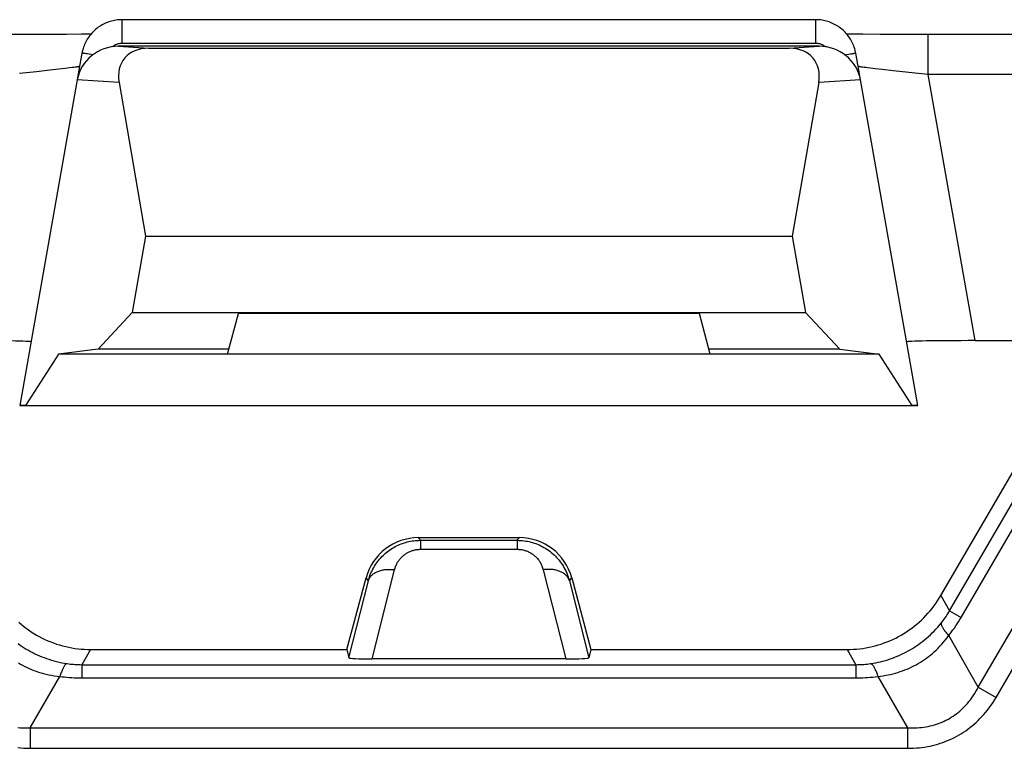
# Model space of a CAD drawing. Units: millimetres. Extents: x -158 to 135, y -38 to 81.
# Drawn here: x -71 to -64, y -28 to -23 of the extents above; entities that cross this region are included whole.
import ezdxf

# ---------------------------------------------------------------- set-up
doc = ezdxf.new("R2010")
doc.units = ezdxf.units.MM
doc.header["$LTSCALE"] = 16.335
doc.layers.get('0').update_dxf_attribs({"linetype": 'CONTINUOUS'})

msp = doc.modelspace()

# ---------------------------------------------------------------- linework, layer by layer
at = {"color": 7, "linetype": 'CONTINUOUS'}
for p, q in [((-64.9419, -22.5038), (-70.0602, -22.5038)), ((-70.8003, -22.6141), (-71.6902, -22.6141)), ((-70.6235, -22.6134), (-70.8003, -22.6141)), ((-70.4673, -22.6121), (-70.6235, -22.6134)), ((-70.357, -22.6107), (-70.4673, -22.6121)), ((-70.2867, -22.6095), (-70.357, -22.6107)), ((-64.6866, -22.61), (-64.7131, -22.6095)), ((-64.5934, -22.6114), (-64.6866, -22.61)), ((-64.4678, -22.6127), (-64.5934, -22.6114)), ((-64.3031, -22.6137), (-64.4678, -22.6127)), ((-64.122, -22.6141), (-64.3031, -22.6137)), ((-63.1664, -22.6139), (-64.122, -22.6141)), ((-64.9166, -22.7), (-70.0834, -22.7)), ((-69.8632, -22.7143), (-65.1368, -22.7143)), ((-70.3536, -22.7517), (-70.8117, -25.35)), ((-64.1883, -25.35), (-64.6464, -22.7517)), ((-70.0802, -22.9684), (-69.8839, -24.1)), ((-64.9198, -22.9684), (-65.1161, -24.1)), ((-69.8839, -24.1), (-69.9831, -24.6629)), ((-69.8839, -24.1), (-65.1161, -24.1)), ((-65.1161, -24.1), (-65.0169, -24.6629)), ((-69.9831, -24.6629), (-70.2349, -24.9353)), ((-69.9831, -24.6629), (-65.0169, -24.6629)), ((-69.2804, -24.9719), (-69.2, -24.6719)), ((-65.8, -24.6719), (-69.2, -24.6719)), ((-65.7196, -24.9719), (-65.8, -24.6719)), ((-65.0169, -24.6629), (-64.7651, -24.9353)), ((-63.7665, -24.8717), (-63.4899, -24.8717)), ((-70.526, -24.9719), (-70.7704, -25.3492)), ((-70.2349, -24.9353), (-70.526, -24.9719)), ((-64.474, -24.9719), (-70.526, -24.9719)), ((-69.2706, -24.9353), (-70.2349, -24.9353)), ((-64.7651, -24.9353), (-65.7294, -24.9353)), ((-64.7651, -24.9353), (-64.474, -24.9719)), ((-64.2296, -25.3492), (-64.474, -24.9719)), ((-64.0187, -26.7522), (-63, -25)), ((-70.7704, -25.3492), (-70.8117, -25.35)), ((-70.8117, -25.35), (-64.1883, -25.35)), ((-70.7704, -25.3492), (-64.2296, -25.3492)), ((-64.1883, -25.35), (-64.2296, -25.3492)), ((-67.8721, -26.325), (-67.1279, -26.325)), ((-68.4, -27.15), (-68.2584, -26.6214)), ((-66.7416, -26.6214), (-66.6, -27.15)), ((-70.2898, -27.15), (-68.4, -27.15)), ((-68.4, -27.15), (-68.3845, -27.212)), ((-66.6, -27.15), (-66.6155, -27.212)), ((-66.6, -27.15), (-64.7102, -27.15)), ((-66.786, -27.2198), (-68.214, -27.2198))]:
    msp.add_line(p, q, dxfattribs=at)
at = {"color": 250, "linetype": 'CONTINUOUS'}
for p, q in [((-70.0581, -22.6791), (-70.0581, -22.5038)), ((-64.9419, -22.6791), (-64.9419, -22.5038)), ((-64.1125, -22.9089), (-64.1125, -22.6141)), ((-70.0834, -22.7), (-69.8632, -22.7143)), ((-64.9419, -22.6791), (-70.0581, -22.6791)), ((-65.1368, -22.7143), (-64.9166, -22.7)), ((-70.3212, -22.7547), (-70.3295, -22.7536)), ((-70.3118, -22.756), (-70.3212, -22.7547)), ((-70.3014, -22.7576), (-70.3118, -22.756)), ((-70.2839, -22.7602), (-70.3014, -22.7576)), ((-70.2713, -22.7622), (-70.2839, -22.7602)), ((-64.7287, -22.7622), (-64.7161, -22.7602)), ((-64.7161, -22.7602), (-64.6986, -22.7576)), ((-64.6986, -22.7576), (-64.6882, -22.756)), ((-64.6882, -22.756), (-64.6788, -22.7547)), ((-70.5249, -22.8699), (-70.5902, -22.8774)), ((-70.478, -22.8642), (-70.5249, -22.8699)), ((-70.446, -22.8602), (-70.478, -22.8642)), ((-70.4256, -22.8576), (-70.446, -22.8602)), ((-70.4136, -22.8559), (-70.4256, -22.8576)), ((-70.4031, -22.8544), (-70.4136, -22.8559)), ((-70.394, -22.8531), (-70.4031, -22.8544)), ((-64.5852, -22.8561), (-64.5959, -22.8546)), ((-64.5732, -22.8577), (-64.5852, -22.8561)), ((-64.5597, -22.8595), (-64.5732, -22.8577)), ((-64.5371, -22.8624), (-64.5597, -22.8595)), ((-64.5024, -22.8666), (-64.5371, -22.8624)), ((-64.4524, -22.8725), (-64.5024, -22.8666)), ((-64.3718, -22.8816), (-64.4524, -22.8725)), ((-70.6898, -22.8883), (-70.8141, -22.9014)), ((-70.5902, -22.8774), (-70.6898, -22.8883)), ((-64.254, -22.8943), (-64.3718, -22.8816)), ((-64.1125, -22.9089), (-64.254, -22.8943)), ((-63.7665, -24.8717), (-64.1125, -22.9089)), ((-63.3182, -22.9089), (-64.1125, -22.9089)), ((-70.0802, -22.9684), (-70.3882, -22.9484)), ((-64.6118, -22.9484), (-64.9198, -22.9684)), ((-63.9543, -26.8644), (-63.0222, -25.2612)), ((-63.8698, -26.9135), (-62.9318, -25.3002)), ((-63.7427, -27.4278), (-62.5144, -25.315)), ((-63.6122, -27.5036), (-62.3839, -25.3909)), ((-67.8569, -26.3447), (-67.8721, -26.325)), ((-67.8569, -26.3447), (-67.8569, -26.411)), ((-67.8569, -26.3447), (-67.1431, -26.3447)), ((-67.1431, -26.3447), (-67.1279, -26.325)), ((-67.1431, -26.3447), (-67.1431, -26.411)), ((-67.8569, -26.411), (-67.1431, -26.411)), ((-68.214, -27.2198), (-68.0483, -26.5616)), ((-66.9517, -26.5616), (-66.786, -27.2198)), ((-68.3845, -27.212), (-68.2414, -26.6435)), ((-68.2414, -26.6435), (-68.2584, -26.6214)), ((-66.7586, -26.6435), (-66.7416, -26.6214)), ((-66.7586, -26.6435), (-66.6155, -27.212)), ((-64.0188, -26.7523), (-63.9543, -26.8644)), ((-63.9543, -26.8644), (-63.8698, -26.9135)), ((-63.7427, -27.4278), (-63.9612, -27.048)), ((-70.29, -27.15), (-70.3545, -27.2621)), ((-64.71, -27.15), (-64.6455, -27.2621)), ((-70.3545, -27.2621), (-70.3545, -27.3599)), ((-70.3545, -27.2621), (-64.6455, -27.2621)), ((-64.6455, -27.2621), (-64.6455, -27.3599)), ((-70.7352, -27.7281), (-70.5167, -27.3483)), ((-70.3545, -27.3599), (-64.6455, -27.3599)), ((-64.4833, -27.3483), (-64.2648, -27.7281)), ((-63.7427, -27.4278), (-63.6122, -27.5036)), ((-70.7352, -27.7281), (-70.7352, -27.8791)), ((-70.7352, -27.7281), (-64.2648, -27.7281)), ((-64.2648, -27.7281), (-64.2648, -27.8791)), ((-70.7352, -27.8791), (-64.2648, -27.8791))]:
    msp.add_line(p, q, dxfattribs=at)
at = {"color": 7, "linetype": 'CONTINUOUS'}
for points in [[(-70.0602, -22.5038), (-70.071, -22.5041), (-70.0818, -22.5047), (-70.0926, -22.5058), (-70.1034, -22.5072), (-70.1141, -22.5091), (-70.1247, -22.5113), (-70.1352, -22.5139), (-70.1457, -22.5169), (-70.156, -22.5202), (-70.1662, -22.524), (-70.1763, -22.5281), (-70.1862, -22.5325), (-70.196, -22.5374), (-70.2056, -22.5425), (-70.215, -22.5481), (-70.2241, -22.5539), (-70.2331, -22.5601), (-70.2418, -22.5666), (-70.2503, -22.5734), (-70.2586, -22.5806), (-70.2665, -22.588), (-70.2742, -22.5957), (-70.2816, -22.6037), (-70.2888, -22.6119), (-70.2956, -22.6204), (-70.3021, -22.6292), (-70.3082, -22.6381), (-70.3141, -22.6473), (-70.3196, -22.6567), (-70.3247, -22.6663), (-70.3295, -22.676), (-70.334, -22.6859), (-70.3381, -22.696), (-70.3418, -22.7062), (-70.3451, -22.7165), (-70.3481, -22.7269), (-70.3489, -22.7298)], [(-64.6511, -22.73), (-64.6515, -22.7285), (-64.6544, -22.7181), (-64.6577, -22.7077), (-64.6613, -22.6975), (-64.6654, -22.6874), (-64.6698, -22.6775), (-64.6745, -22.6677), (-64.6796, -22.6581), (-64.6851, -22.6487), (-64.6908, -22.6395), (-64.697, -22.6305), (-64.7034, -22.6217), (-64.7102, -22.6132), (-64.7173, -22.6049), (-64.7246, -22.5969), (-64.7323, -22.5892), (-64.7402, -22.5817), (-64.7484, -22.5745), (-64.7569, -22.5676), (-64.7656, -22.5611), (-64.7745, -22.5548), (-64.7836, -22.5489), (-64.793, -22.5433), (-64.8025, -22.5381), (-64.8123, -22.5332), (-64.8222, -22.5287), (-64.8322, -22.5246), (-64.8424, -22.5208), (-64.8527, -22.5173), (-64.8632, -22.5143), (-64.8737, -22.5116), (-64.8843, -22.5094), (-64.895, -22.5075), (-64.9058, -22.506), (-64.9165, -22.5049), (-64.9274, -22.5041), (-64.9382, -22.5038), (-64.9419, -22.5038)], [(-70.3489, -22.7298), (-70.3514, -22.7406), (-70.3536, -22.7517)], [(-64.6464, -22.7517), (-64.6485, -22.741), (-64.6511, -22.73)], [(-64.7102, -27.15), (-64.687, -27.1497), (-64.6638, -27.1487), (-64.6407, -27.147), (-64.6176, -27.1446), (-64.5946, -27.1416), (-64.5717, -27.1379), (-64.549, -27.1336), (-64.5263, -27.1286), (-64.5038, -27.1229), (-64.4815, -27.1166), (-64.4593, -27.1097), (-64.4374, -27.1021), (-64.4157, -27.0938), (-64.3942, -27.085), (-64.3731, -27.0755), (-64.3522, -27.0654), (-64.3316, -27.0547), (-64.3113, -27.0435), (-64.2914, -27.0316), (-64.2718, -27.0192), (-64.2525, -27.0062), (-64.2337, -26.9926), (-64.2153, -26.9785), (-64.1973, -26.9639), (-64.1797, -26.9488), (-64.1625, -26.9331), (-64.1458, -26.917), (-64.1296, -26.9004), (-64.1139, -26.8833), (-64.0987, -26.8658), (-64.084, -26.8479), (-64.0699, -26.8295), (-64.0563, -26.8107), (-64.0432, -26.7916), (-64.0307, -26.7721), (-64.0187, -26.7522)], [(-70.8203, -26.9488), (-70.8027, -26.9639), (-70.7847, -26.9785), (-70.7663, -26.9926), (-70.7475, -27.0062), (-70.7282, -27.0192), (-70.7086, -27.0316), (-70.6887, -27.0435), (-70.6684, -27.0547), (-70.6478, -27.0654), (-70.6269, -27.0755), (-70.6058, -27.085), (-70.5843, -27.0938), (-70.5626, -27.1021), (-70.5407, -27.1097), (-70.5185, -27.1166), (-70.4962, -27.1229), (-70.4737, -27.1286), (-70.451, -27.1336), (-70.4283, -27.1379), (-70.4054, -27.1416), (-70.3824, -27.1446), (-70.3593, -27.147), (-70.3362, -27.1487), (-70.313, -27.1497), (-70.2898, -27.15)]]:
    msp.add_lwpolyline(points, dxfattribs=at)
at = {"color": 250, "linetype": 'CONTINUOUS'}
for points in [[(-70.0581, -22.6791), (-70.0624, -22.6792), (-70.0667, -22.6794), (-70.071, -22.6798), (-70.0752, -22.6803), (-70.0794, -22.681), (-70.0836, -22.6818), (-70.0877, -22.6828), (-70.0919, -22.6839), (-70.0959, -22.6852), (-70.1, -22.6866), (-70.1039, -22.6882), (-70.1078, -22.6899), (-70.1117, -22.6917), (-70.1155, -22.6937), (-70.1192, -22.6958), (-70.1228, -22.698), (-70.1264, -22.7004), (-70.1298, -22.7029), (-70.1319, -22.7044)], [(-64.8681, -22.7044), (-64.8694, -22.7034), (-64.8728, -22.7009), (-64.8764, -22.6985), (-64.88, -22.6963), (-64.8837, -22.6941), (-64.8874, -22.6921), (-64.8913, -22.6903), (-64.8952, -22.6885), (-64.8991, -22.687), (-64.9031, -22.6855), (-64.9072, -22.6842), (-64.9113, -22.683), (-64.9155, -22.682), (-64.9198, -22.6811), (-64.9241, -22.6804), (-64.9285, -22.6798), (-64.9329, -22.6794), (-64.9374, -22.6792), (-64.9419, -22.6791)], [(-70.3295, -22.7536), (-70.3333, -22.7531), (-70.3367, -22.7527), (-70.3398, -22.7523), (-70.3427, -22.752), (-70.3452, -22.7517), (-70.3473, -22.7516), (-70.3492, -22.7514), (-70.3507, -22.7514), (-70.3519, -22.7513), (-70.3528, -22.7514), (-70.3534, -22.7515), (-70.3536, -22.7517)], [(-64.6788, -22.7547), (-64.6705, -22.7536), (-64.6667, -22.7531), (-64.6633, -22.7527), (-64.6602, -22.7523), (-64.6573, -22.752), (-64.6548, -22.7517), (-64.6527, -22.7516), (-64.6508, -22.7514), (-64.6493, -22.7514), (-64.6481, -22.7513), (-64.6472, -22.7514), (-64.6466, -22.7515), (-64.6464, -22.7517)], [(-70.3706, -22.8481), (-70.3708, -22.8484), (-70.3714, -22.8487), (-70.3724, -22.849), (-70.3738, -22.8494), (-70.3756, -22.8498), (-70.3777, -22.8503), (-70.3802, -22.8507), (-70.3831, -22.8513), (-70.3863, -22.8518), (-70.39, -22.8524), (-70.394, -22.8531)], [(-64.5959, -22.8546), (-64.6052, -22.8532), (-64.6093, -22.8525), (-64.613, -22.8519), (-64.6163, -22.8514), (-64.6193, -22.8508), (-64.6219, -22.8503), (-64.6242, -22.8499), (-64.626, -22.8494), (-64.6275, -22.8491), (-64.6285, -22.8487), (-64.6292, -22.8484), (-64.6294, -22.8481)], [(-68.2414, -26.6435), (-68.2378, -26.6304), (-68.2338, -26.6175), (-68.2293, -26.605), (-68.2246, -26.5927), (-68.2195, -26.5807), (-68.214, -26.5689), (-68.2081, -26.5574), (-68.2019, -26.546), (-68.1954, -26.5349), (-68.1885, -26.524), (-68.1813, -26.5135), (-68.1739, -26.5032), (-68.1661, -26.4932), (-68.158, -26.4835), (-68.1497, -26.474), (-68.1411, -26.4649), (-68.1323, -26.4561), (-68.1232, -26.4476), (-68.1139, -26.4394), (-68.1044, -26.4316), (-68.0947, -26.4241), (-68.0848, -26.4169), (-68.0748, -26.41), (-68.0645, -26.4035), (-68.0541, -26.3973), (-68.0435, -26.3914), (-68.0328, -26.3859), (-68.0219, -26.3807), (-68.0109, -26.3758), (-67.9998, -26.3713), (-67.9886, -26.3672), (-67.9773, -26.3634), (-67.9658, -26.3599), (-67.9542, -26.3568), (-67.9425, -26.354), (-67.9306, -26.3516), (-67.9185, -26.3495), (-67.9064, -26.3478), (-67.8941, -26.3464), (-67.8818, -26.3455), (-67.8694, -26.3449), (-67.8569, -26.3447)], [(-67.1431, -26.3447), (-67.1304, -26.3449), (-67.1177, -26.3455), (-67.1051, -26.3465), (-67.0926, -26.3479), (-67.0801, -26.3497), (-67.0676, -26.3519), (-67.0552, -26.3546), (-67.0427, -26.3576), (-67.0303, -26.3611), (-67.0181, -26.3649), (-67.0059, -26.3692), (-66.9939, -26.3739), (-66.9819, -26.379), (-66.9701, -26.3845), (-66.9585, -26.3904), (-66.947, -26.3967), (-66.9357, -26.4034), (-66.9245, -26.4105), (-66.9136, -26.418), (-66.9028, -26.4259), (-66.8923, -26.4342), (-66.8821, -26.4429), (-66.8721, -26.452), (-66.8623, -26.4614), (-66.8529, -26.4712), (-66.8437, -26.4814), (-66.8349, -26.4919), (-66.8265, -26.5028), (-66.8184, -26.5139), (-66.8106, -26.5254), (-66.8032, -26.5373), (-66.7961, -26.5495), (-66.7895, -26.562), (-66.7832, -26.5748), (-66.7773, -26.588), (-66.7719, -26.6015), (-66.767, -26.6153), (-66.7625, -26.6293), (-66.7586, -26.6435)], [(-68.0483, -26.5616), (-68.0465, -26.555), (-68.0445, -26.5485), (-68.0424, -26.5422), (-68.04, -26.536), (-68.0375, -26.5299), (-68.0348, -26.524), (-68.0319, -26.5182), (-68.0288, -26.5125), (-68.0256, -26.5069), (-68.0222, -26.5014), (-68.0186, -26.4961), (-68.0149, -26.4909), (-68.0111, -26.4858), (-68.0071, -26.4809), (-68.0029, -26.4762), (-67.9987, -26.4716), (-67.9943, -26.4672), (-67.9898, -26.4629), (-67.9852, -26.4588), (-67.9804, -26.4548), (-67.9756, -26.451), (-67.9707, -26.4474), (-67.9657, -26.4439), (-67.9606, -26.4406), (-67.9554, -26.4375), (-67.9501, -26.4345), (-67.9448, -26.4318), (-67.9393, -26.4292), (-67.9338, -26.4267), (-67.9283, -26.4244), (-67.9227, -26.4223), (-67.917, -26.4204), (-67.9113, -26.4187), (-67.9055, -26.4171), (-67.8997, -26.4157), (-67.8938, -26.4145), (-67.8877, -26.4134), (-67.8816, -26.4126), (-67.8755, -26.4119), (-67.8694, -26.4114), (-67.8632, -26.4111), (-67.8569, -26.411)], [(-67.1431, -26.411), (-67.1367, -26.4111), (-67.1304, -26.4114), (-67.1241, -26.4119), (-67.1178, -26.4126), (-67.1116, -26.4135), (-67.1054, -26.4147), (-67.0991, -26.416), (-67.0929, -26.4175), (-67.0867, -26.4193), (-67.0806, -26.4212), (-67.0746, -26.4234), (-67.0685, -26.4257), (-67.0626, -26.4283), (-67.0567, -26.431), (-67.0509, -26.434), (-67.0452, -26.4372), (-67.0395, -26.4406), (-67.034, -26.4442), (-67.0285, -26.4479), (-67.0232, -26.4519), (-67.018, -26.4561), (-67.0129, -26.4605), (-67.0079, -26.4651), (-67.003, -26.4698), (-66.9984, -26.4748), (-66.9938, -26.4799), (-66.9894, -26.4852), (-66.9852, -26.4907), (-66.9812, -26.4963), (-66.9774, -26.5021), (-66.9737, -26.5081), (-66.9702, -26.5142), (-66.9669, -26.5205), (-66.9638, -26.527), (-66.9609, -26.5336), (-66.9583, -26.5404), (-66.9559, -26.5474), (-66.9537, -26.5544), (-66.9517, -26.5616)], [(-68.2414, -26.6435), (-68.2397, -26.6382), (-68.2377, -26.6331), (-68.2353, -26.6281), (-68.2326, -26.6231), (-68.2296, -26.6183), (-68.2263, -26.6137), (-68.2226, -26.6092), (-68.2186, -26.6048), (-68.2144, -26.6006), (-68.2098, -26.5966), (-68.205, -26.5927), (-68.1999, -26.589), (-68.1945, -26.5855), (-68.1889, -26.5822), (-68.183, -26.5791), (-68.1769, -26.5762), (-68.1705, -26.5735), (-68.1639, -26.5711), (-68.1572, -26.5688), (-68.1502, -26.5668), (-68.1431, -26.5649), (-68.1358, -26.5634), (-68.1283, -26.562), (-68.1207, -26.5609), (-68.113, -26.56), (-68.1052, -26.5594), (-68.0972, -26.559), (-68.0892, -26.5588), (-68.0811, -26.5589), (-68.073, -26.5592), (-68.0648, -26.5598), (-68.0565, -26.5606), (-68.0483, -26.5616)], [(-66.7586, -26.6435), (-66.7603, -26.6382), (-66.7623, -26.6331), (-66.7647, -26.6281), (-66.7674, -26.6231), (-66.7704, -26.6183), (-66.7737, -26.6137), (-66.7774, -26.6092), (-66.7814, -26.6048), (-66.7856, -26.6006), (-66.7902, -26.5966), (-66.795, -26.5927), (-66.8001, -26.589), (-66.8055, -26.5855), (-66.8111, -26.5822), (-66.817, -26.5791), (-66.8231, -26.5762), (-66.8295, -26.5735), (-66.8361, -26.5711), (-66.8428, -26.5688), (-66.8498, -26.5668), (-66.8569, -26.5649), (-66.8642, -26.5634), (-66.8717, -26.562), (-66.8793, -26.5609), (-66.887, -26.56), (-66.8948, -26.5594), (-66.9028, -26.559), (-66.9108, -26.5588), (-66.9189, -26.5589), (-66.927, -26.5592), (-66.9352, -26.5598), (-66.9435, -26.5606), (-66.9517, -26.5616)], [(-64.0154, -26.9539), (-64.0083, -26.9449), (-64.0013, -26.9356), (-63.9944, -26.9261), (-63.9875, -26.9164), (-63.9807, -26.9065), (-63.9739, -26.8963), (-63.9673, -26.8859), (-63.9608, -26.8753), (-63.9543, -26.8644)], [(-63.9612, -27.048), (-63.9507, -27.0344), (-63.9402, -27.0205), (-63.9298, -27.0062), (-63.9195, -26.9916), (-63.9093, -26.9767), (-63.8992, -26.9614), (-63.8893, -26.9458), (-63.8795, -26.9298), (-63.8698, -26.9135)], [(-64.5375, -27.2543), (-64.5185, -27.2513), (-64.4998, -27.2479), (-64.4814, -27.2441), (-64.4634, -27.2399), (-64.4458, -27.2355), (-64.4282, -27.2306), (-64.4107, -27.2253), (-64.3933, -27.2196), (-64.3761, -27.2136), (-64.359, -27.2071), (-64.3422, -27.2003), (-64.3254, -27.1932), (-64.3088, -27.1856), (-64.2925, -27.1777), (-64.2762, -27.1695), (-64.2602, -27.1608), (-64.2444, -27.1519), (-64.2287, -27.1425), (-64.2133, -27.1328), (-64.198, -27.1228), (-64.183, -27.1124), (-64.1682, -27.1017), (-64.1537, -27.0907), (-64.1393, -27.0792), (-64.1249, -27.0672), (-64.1107, -27.0548), (-64.0965, -27.0419), (-64.0825, -27.0284), (-64.0686, -27.0144), (-64.0549, -27), (-64.0415, -26.9851), (-64.0283, -26.9697), (-64.0154, -26.9539)], [(-64.0154, -26.9539), (-64.0161, -26.956), (-64.0165, -26.9583), (-64.0166, -26.9609), (-64.0163, -26.9638), (-64.0157, -26.9669), (-64.0148, -26.9703), (-64.0135, -26.9739), (-64.0118, -26.9778), (-64.0099, -26.9819), (-64.0076, -26.9863), (-64.0049, -26.9908), (-64.002, -26.9956), (-63.9987, -27.0006), (-63.9951, -27.0059), (-63.9912, -27.0113), (-63.9869, -27.0169), (-63.9824, -27.0228), (-63.9776, -27.0288), (-63.9724, -27.035), (-63.967, -27.0414), (-63.9612, -27.048)], [(-64.4833, -27.3483), (-64.4638, -27.3462), (-64.4447, -27.3437), (-64.4258, -27.3406), (-64.4075, -27.3372), (-64.3895, -27.3334), (-64.3716, -27.3291), (-64.3538, -27.3243), (-64.3361, -27.3191), (-64.3186, -27.3135), (-64.3013, -27.3075), (-64.2842, -27.301), (-64.2673, -27.2941), (-64.2506, -27.2868), (-64.2341, -27.2791), (-64.2179, -27.2709), (-64.2018, -27.2624), (-64.1859, -27.2534), (-64.1703, -27.244), (-64.1549, -27.2342), (-64.1397, -27.224), (-64.1248, -27.2135), (-64.1102, -27.2025), (-64.0959, -27.1912), (-64.0816, -27.1794), (-64.0675, -27.167), (-64.0535, -27.1541), (-64.0397, -27.1406), (-64.026, -27.1265), (-64.0125, -27.1119), (-63.9992, -27.0967), (-63.9863, -27.081), (-63.9736, -27.0647), (-63.9612, -27.048)], [(-70.8252, -27.1065), (-70.8104, -27.117), (-70.7953, -27.1272), (-70.78, -27.1371), (-70.7645, -27.1466), (-70.7488, -27.1558), (-70.7328, -27.1646), (-70.7167, -27.1731), (-70.7003, -27.1813), (-70.6838, -27.189), (-70.6671, -27.1964), (-70.6503, -27.2034), (-70.6331, -27.2101), (-70.6156, -27.2165), (-70.5977, -27.2226), (-70.5794, -27.2283), (-70.5607, -27.2337), (-70.5416, -27.2387), (-70.5222, -27.2433), (-70.5026, -27.2474), (-70.4827, -27.2511), (-70.4625, -27.2543)], [(-70.8229, -27.2482), (-70.8072, -27.2574), (-70.7912, -27.2661), (-70.775, -27.2746), (-70.7586, -27.2825), (-70.7419, -27.2901), (-70.7251, -27.2973), (-70.7081, -27.304), (-70.6908, -27.3103), (-70.673, -27.3163), (-70.6548, -27.3219), (-70.6362, -27.3271), (-70.6171, -27.3318), (-70.5977, -27.3362), (-70.5779, -27.34), (-70.5578, -27.3433), (-70.5374, -27.3461), (-70.5167, -27.3483)], [(-70.4625, -27.2543), (-70.4647, -27.2547), (-70.467, -27.2555), (-70.4692, -27.2568), (-70.4716, -27.2584), (-70.474, -27.2605), (-70.4764, -27.2631), (-70.4789, -27.266), (-70.4814, -27.2694), (-70.484, -27.2731), (-70.4866, -27.2773), (-70.4892, -27.2819), (-70.4919, -27.2868), (-70.4946, -27.2922), (-70.4973, -27.2979), (-70.5, -27.304), (-70.5027, -27.3105), (-70.5055, -27.3174), (-70.5083, -27.3246), (-70.5111, -27.3322), (-70.5139, -27.3401), (-70.5167, -27.3483)], [(-70.4625, -27.2543), (-70.4512, -27.2558), (-70.4397, -27.2572), (-70.428, -27.2585), (-70.4161, -27.2595), (-70.4041, -27.2604), (-70.3919, -27.2611), (-70.3796, -27.2616), (-70.3671, -27.262), (-70.3545, -27.2621)], [(-64.6455, -27.2621), (-64.6341, -27.262), (-64.6226, -27.2617), (-64.611, -27.2613), (-64.5993, -27.2606), (-64.5874, -27.2598), (-64.5753, -27.2588), (-64.5629, -27.2575), (-64.5503, -27.256), (-64.5375, -27.2543)], [(-64.5375, -27.2543), (-64.5353, -27.2547), (-64.533, -27.2555), (-64.5308, -27.2568), (-64.5284, -27.2584), (-64.526, -27.2605), (-64.5236, -27.2631), (-64.5211, -27.266), (-64.5186, -27.2694), (-64.516, -27.2731), (-64.5134, -27.2773), (-64.5108, -27.2819), (-64.5081, -27.2868), (-64.5054, -27.2922), (-64.5027, -27.2979), (-64.5, -27.304), (-64.4973, -27.3105), (-64.4945, -27.3174), (-64.4917, -27.3246), (-64.4889, -27.3322), (-64.4861, -27.3401), (-64.4833, -27.3483)], [(-70.5167, -27.3483), (-70.4996, -27.3507), (-70.4823, -27.3527), (-70.4647, -27.3545), (-70.4469, -27.3561), (-70.4289, -27.3574), (-70.4106, -27.3585), (-70.3921, -27.3592), (-70.3734, -27.3597), (-70.3545, -27.3599)], [(-64.6455, -27.3599), (-64.6285, -27.3597), (-64.6112, -27.3594), (-64.5937, -27.3587), (-64.5761, -27.3578), (-64.5583, -27.3565), (-64.5401, -27.355), (-64.5216, -27.3531), (-64.5026, -27.3509), (-64.4833, -27.3483)], [(-64.2648, -27.7281), (-64.2466, -27.7288), (-64.2287, -27.729), (-64.2112, -27.7288), (-64.1942, -27.728), (-64.1776, -27.7268), (-64.1612, -27.7252), (-64.1449, -27.7231), (-64.1288, -27.7206), (-64.1129, -27.7176), (-64.0973, -27.7142), (-64.082, -27.7104), (-64.0669, -27.7062), (-64.0521, -27.7016), (-64.0375, -27.6965), (-64.0232, -27.6911), (-64.0091, -27.6853), (-63.9952, -27.6791), (-63.9816, -27.6725), (-63.9682, -27.6655), (-63.955, -27.658), (-63.942, -27.6502), (-63.9291, -27.6419), (-63.9165, -27.6332), (-63.904, -27.6241), (-63.8918, -27.6145), (-63.8797, -27.6045), (-63.8678, -27.594), (-63.8562, -27.583), (-63.8448, -27.5717), (-63.8336, -27.5598), (-63.8226, -27.5474), (-63.8118, -27.5344), (-63.8012, -27.5209), (-63.7908, -27.5069), (-63.7806, -27.4922), (-63.7707, -27.477), (-63.7611, -27.4611), (-63.7518, -27.4447), (-63.7427, -27.4278)], [(-64.2648, -27.8791), (-64.2427, -27.8788), (-64.221, -27.878), (-64.1997, -27.8766), (-64.179, -27.8747), (-64.1587, -27.8724), (-64.1386, -27.8695), (-64.1187, -27.8661), (-64.099, -27.8622), (-64.0796, -27.8579), (-64.0604, -27.8531), (-64.0415, -27.8478), (-64.0229, -27.8421), (-64.0046, -27.8359), (-63.9866, -27.8292), (-63.9689, -27.8222), (-63.9514, -27.8146), (-63.9342, -27.8067), (-63.9172, -27.7983), (-63.9005, -27.7895), (-63.884, -27.7802), (-63.8677, -27.7704), (-63.8516, -27.7602), (-63.8358, -27.7495), (-63.8201, -27.7383), (-63.8046, -27.7265), (-63.7893, -27.7143), (-63.7742, -27.7016), (-63.7595, -27.6883), (-63.7449, -27.6746), (-63.7306, -27.6603), (-63.7165, -27.6454), (-63.7025, -27.63), (-63.6889, -27.6139), (-63.6754, -27.5971), (-63.6621, -27.5797), (-63.6492, -27.5617), (-63.6366, -27.543), (-63.6242, -27.5236), (-63.6122, -27.5036)], [(-70.8277, -27.7263), (-70.8099, -27.7278), (-70.7918, -27.7287), (-70.7733, -27.729), (-70.7544, -27.7289), (-70.7352, -27.7281)], [(-70.826, -27.8742), (-70.8039, -27.8763), (-70.7814, -27.8778), (-70.7585, -27.8788), (-70.7352, -27.8791)]]:
    msp.add_lwpolyline(points, dxfattribs=at)
at = {"color": 7, "linetype": 'CONTINUOUS'}
for centre, major_axis, ratio, start_param, end_param in [((-70.082, -23), (0.3101, -0.0201), 0.965533, 1.637899, 3.03561), ((-69.7557, -23.0212), (-0.2851, 0.2315), 0.706938, -0.7165, 0.681211), ((-65.2443, -23.0212), (0.2851, 0.2315), 0.706938, -0.681211, 0.7165), ((-64.918, -23), (0.3101, 0.0201), 0.965533, 0.105983, 1.503693), ((-71.2366, -24.8804), (0.5077, 0.0001), 0.017197, -0.003034, 1.564732), ((-63.7634, -24.8804), (0.5077, -0.0001), 0.017197, 1.576861, 3.144627), ((-67.872, -26.7251), (-0.2436, 0.3174), 0.999758, -0.654382, 0.654382), ((-67.128, -26.7251), (0.2436, 0.3174), 0.999758, -0.654382, 0.654382), ((-68.1779, -27.2101), (0.2067, 0.0017), 0.046178, -3.130472, -1.746677), ((-66.8221, -27.2101), (0.2067, -0.0017), 0.046178, -1.394916, -0.011121)]:
    msp.add_ellipse(centre, major_axis=major_axis, ratio=ratio, start_param=start_param, end_param=end_param, dxfattribs=at)

doc.saveas('drawing.dxf')
